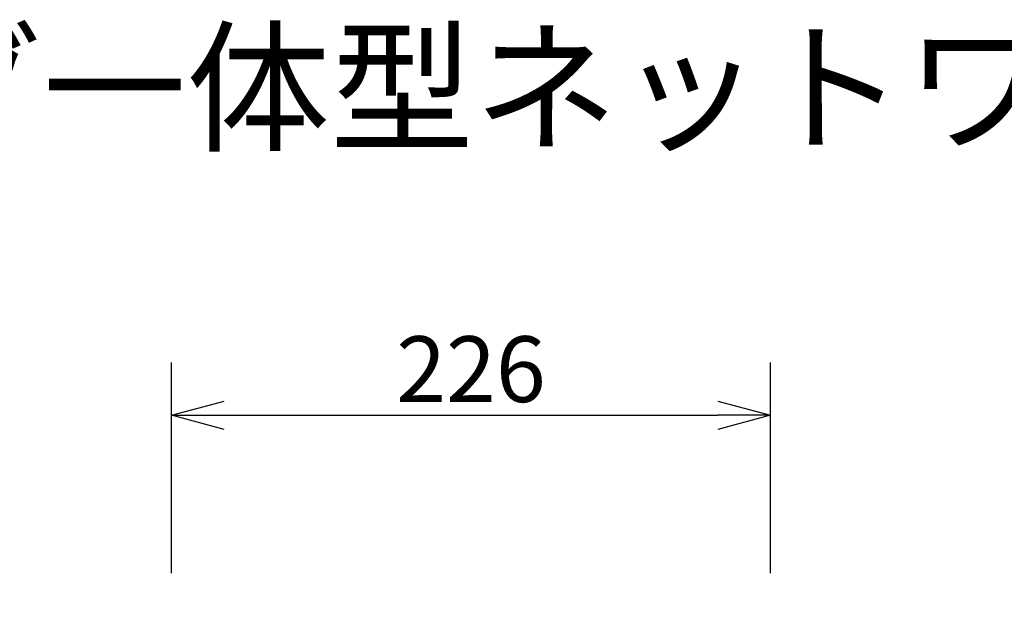
# Model space of a CAD drawing. Units: millimetres. Extents: x -64 to 72, y -71 to 43.
# Drawn here: x 1 to 38, y 20 to 43 of the extents above; entities that cross this region are included whole.
import ezdxf

# ---------------------------------------------------------------- set-up
doc = ezdxf.new("R2010")
doc.units = ezdxf.units.MM
doc.header["$MEASUREMENT"] = 0
doc.layers.get('0').update_dxf_attribs({"linetype": 'CONTINUOUS'})
doc.layers.get('DEFPOINTS').update_dxf_attribs({"linetype": 'CONTINUOUS'})
doc.layers.add('MOJI1', color=2, linetype='CONTINUOUS')
doc.layers.add('SUNPO', color=3, linetype='CONTINUOUS')
doc.styles.get("Standard").update_dxf_attribs({"font": 'MONOTXT.shx', "bigfont": 'BIGFONT.shx'})
doc.dimstyles.get("Standard").update_dxf_attribs({"dimscale": 0, "dimtxt": 3, "dimasz": 2, "dimexe": 2, "dimexo": 2, "dimgap": 0.09, "dimtad": 3, "dimdec": 4, "dimzin": 0, "dimdsep": 46, "dimtxsty": 'STANDARD', "dimblk1": 'OPEN30', "dimblk2": 'OPEN30', "dimsah": 1, "dimcen": 0, "dimadec": 0, "dimazin": 0, "dimtfac": 1, "dimtdec": 4, "dimtofl": 0, "dimtmove": 2, "dimatfit": 3, "dimldrblk": 'OPEN30', "dimfxl": 1, "dimtolj": 1, "dimtzin": 0, "dimarcsym": 0})

# ---------------------------------------------------------------- blocks, each defined once
blk = doc.blocks.new('_OPEN30')
at = {"color": 0, "linetype": 'ByBlock'}
for p, q in [((-1, 0.268), (0, 0)), ((0, 0), (-1, -0.268)), ((0, 0), (-1, 0))]:
    blk.add_line(p, q, dxfattribs=at)
blk = doc.blocks.new('*D4')
at = {"layer": 'DEFPOINTS', "color": 0}
for p in [(29.15, 27.933), (6.406, 19.933), (29.15, 19.933)]:
    blk.add_point(p, dxfattribs=at)
at = {"layer": 'SUNPO', "color": 0, "lineweight": -2}
for p, q in [((6.406, 21.933), (6.406, 29.933)), ((29.15, 21.933), (29.15, 29.933)), ((8.406, 27.933), (27.15, 27.933))]:
    blk.add_line(p, q, dxfattribs=at)
at = {"layer": 'SUNPO', "color": 0, "lineweight": -2, "xscale": 2, "yscale": 2, "zscale": 2, "rotation": 180}
blk.add_blockref('_OPEN30', (6.406, 27.933), dxfattribs=at)
at = {"layer": 'SUNPO', "color": 0, "lineweight": -2, "xscale": 2, "yscale": 2, "zscale": 2}
blk.add_blockref('_OPEN30', (29.15, 27.933), dxfattribs=at)
at = {"layer": 'SUNPO', "color": 0, "insert": (17.778, 29.683), "char_height": 2.5, "attachment_point": 5}
blk.add_mtext('\\A1;226', dxfattribs=at)

msp = doc.modelspace()

# ---------------------------------------------------------------- texts
at = {"layer": 'MOJI1'}
msp.add_text('屋外ハウジング一体型ネットワークカメラ', height=4, dxfattribs=at).set_placement((-36.68174, 38.37445))

# ---------------------------------------------------------------- dimensions: what is measured, and where the dimension line sits
at = {"layer": 'SUNPO'}
dim = msp.add_aligned_dim(p1=(6.40595, 19.93289), p2=(29.15005, 19.93289), distance=8, text='226', dimstyle='STANDARD', override={"dimscale": 1, "dimtxt": 2.5, "dimgap": 0.5, "dimtofl": 1, "dimtmove": 0}, dxfattribs=at)
dim.commit()
dim.dimension.update_dxf_attribs({"geometry": '*D4', "text_midpoint": (17.778, 29.68289)})

doc.saveas('drawing.dxf')
